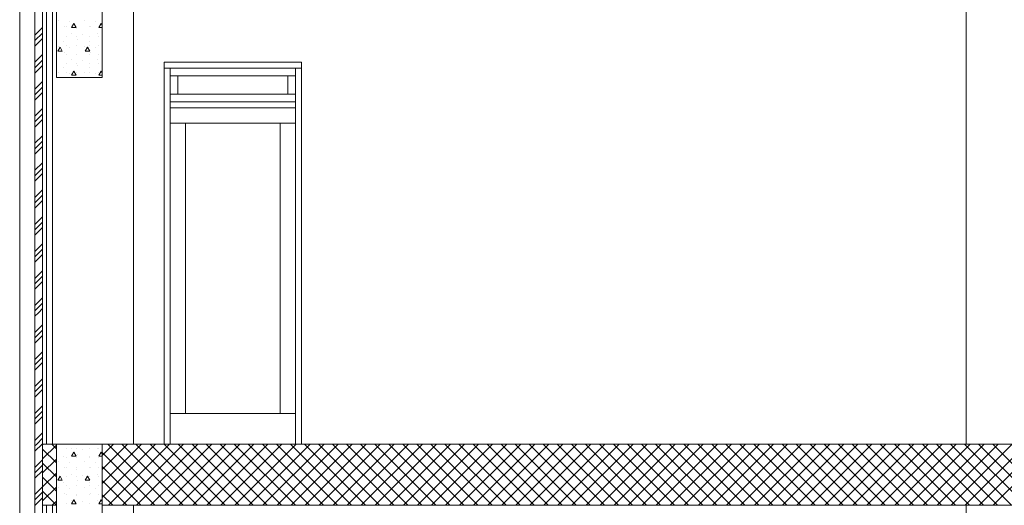
# Model space of a CAD drawing. Extents: x 2506129 to 2506520, y 4550998 to 4551331.
# Drawn here: x 2506166 to 2506173, y 4551099 to 4551102 of the extents above; entities that cross this region are included whole.
import ezdxf

# ---------------------------------------------------------------- set-up
doc = ezdxf.new("R2010")
doc.units = 0
doc.header["$MEASUREMENT"] = 0
doc.layers.get('0').update_dxf_attribs({"linetype": 'CONTINUOUS', "lineweight": 5})

msp = doc.modelspace()

# ---------------------------------------------------------------- linework, layer by layer
at = {"color": 7}
for p, q in [((2506166.2474, 4551102.5589), (2506166.2474, 4551099.2589)), ((2506166.2474, 4551102.5589), (2506166.2474, 4551099.2589)), ((2506166.3474, 4551100.1189), (2506166.3474, 4551102.5589)), ((2506166.4874, 4551101.6589), (2506166.4874, 4551102.5589)), ((2506166.7874, 4551101.6589), (2506166.7874, 4551102.5589)), ((2506166.3474, 4551101.6989), (2506166.3474, 4551102.4789)), ((2506166.3974, 4551101.6989), (2506166.3974, 4551102.4789)), ((2506166.3974, 4551102.1589), (2506166.3974, 4551099.2589)), ((2506166.4224, 4551099.2589), (2506166.4224, 4551102.1589)), ((2506166.4224, 4551099.2589), (2506166.4224, 4551102.1589)), ((2506166.4224, 4551102.1589), (2506166.4224, 4551099.2589)), ((2506166.4624, 4551102.1589), (2506166.4624, 4551099.2589)), ((2506166.4624, 4551099.2589), (2506166.4624, 4551102.1589)), ((2506166.4624, 4551099.2589), (2506166.4624, 4551102.1589)), ((2506166.4874, 4551101.6589), (2506166.4874, 4551102.1589)), ((2506166.7874, 4551102.1589), (2506166.7874, 4551101.6589)), ((2506166.9924, 4551099.2589), (2506166.9924, 4551102.1589)), ((2506166.9924, 4551102.1589), (2506166.9924, 4551099.2589)), ((2506166.9924, 4551102.1589), (2506166.9924, 4551099.2589)), ((2506172.4424, 4551102.1589), (2506172.4424, 4551099.2589)), ((2506172.4424, 4551099.2589), (2506172.4424, 4551102.1589)), ((2506172.4424, 4551099.2589), (2506172.4424, 4551102.1589)), ((2506166.3474, 4551101.9346), (2506166.3974, 4551101.9846)), ((2506166.5014, 4551102.032), (2506166.5014, 4551102.032)), ((2506166.5439, 4551101.9896), (2506166.5439, 4551101.9896)), ((2506166.5565, 4551101.9889), (2506166.5565, 4551101.9889)), ((2506166.5757, 4551102.0214), (2506166.5757, 4551102.0214)), ((2506166.5865, 4551101.9856), (2506166.6015, 4551102.0116)), ((2506166.5865, 4551101.9856), (2506166.6165, 4551101.9856)), ((2506166.6165, 4551101.9856), (2506166.6015, 4551102.0116)), ((2506166.6165, 4551101.9889), (2506166.6165, 4551101.9889)), ((2506166.6711, 4551102.032), (2506166.6711, 4551102.032)), ((2506166.7065, 4551101.9889), (2506166.7065, 4551101.9889)), ((2506166.7136, 4551101.9896), (2506166.7136, 4551101.9896)), ((2506166.7454, 4551102.0214), (2506166.7454, 4551102.0214)), ((2506166.7665, 4551101.9856), (2506166.7815, 4551102.0116)), ((2506166.7665, 4551101.9889), (2506166.7665, 4551101.9889)), ((2506166.7665, 4551101.9856), (2506166.7874, 4551101.9856)), ((2506166.7874, 4551102.0013), (2506166.7815, 4551102.0116)), ((2506166.3474, 4551101.8992), (2506166.3974, 4551101.9492)), ((2506166.4908, 4551101.9365), (2506166.4908, 4551101.9365)), ((2506166.5565, 4551101.9289), (2506166.5565, 4551101.9289)), ((2506166.5863, 4551101.9471), (2506166.5863, 4551101.9471)), ((2506166.6165, 4551101.9289), (2506166.6165, 4551101.9289)), ((2506166.6181, 4551101.979), (2506166.6181, 4551101.979)), ((2506166.6605, 4551101.9365), (2506166.6605, 4551101.9365)), ((2506166.7065, 4551101.9289), (2506166.7065, 4551101.9289)), ((2506166.756, 4551101.9471), (2506166.756, 4551101.9471)), ((2506166.7665, 4551101.9289), (2506166.7665, 4551101.9289)), ((2506166.3474, 4551101.8638), (2506166.3974, 4551101.9138)), ((2506166.4965, 4551101.8297), (2506166.5115, 4551101.8557)), ((2506166.5014, 4551101.8623), (2506166.5014, 4551101.8623)), ((2506166.5265, 4551101.8297), (2506166.5115, 4551101.8557)), ((2506166.5333, 4551101.8941), (2506166.5333, 4551101.8941)), ((2506166.5565, 4551101.8689), (2506166.5565, 4551101.8689)), ((2506166.5757, 4551101.8517), (2506166.5757, 4551101.8517)), ((2506166.6165, 4551101.8689), (2506166.6165, 4551101.8689)), ((2506166.6287, 4551101.9047), (2506166.6287, 4551101.9047)), ((2506166.6711, 4551101.8623), (2506166.6711, 4551101.8623)), ((2506166.6765, 4551101.8297), (2506166.6915, 4551101.8557)), ((2506166.7065, 4551101.8297), (2506166.6915, 4551101.8557)), ((2506166.703, 4551101.8941), (2506166.703, 4551101.8941)), ((2506166.7065, 4551101.8689), (2506166.7065, 4551101.8689)), ((2506166.7454, 4551101.8517), (2506166.7454, 4551101.8517)), ((2506166.7665, 4551101.8689), (2506166.7665, 4551101.8689)), ((2506166.3474, 4551101.7578), (2506166.3974, 4551101.8078)), ((2506166.4965, 4551101.8297), (2506166.5265, 4551101.8297)), ((2506166.5439, 4551101.8199), (2506166.5439, 4551101.8199)), ((2506166.5565, 4551101.8089), (2506166.5565, 4551101.8089)), ((2506166.6165, 4551101.8089), (2506166.6165, 4551101.8089)), ((2506166.6181, 4551101.8093), (2506166.6181, 4551101.8093)), ((2506166.6765, 4551101.8297), (2506166.7065, 4551101.8297)), ((2506166.7065, 4551101.8089), (2506166.7065, 4551101.8089)), ((2506166.7136, 4551101.8199), (2506166.7136, 4551101.8199)), ((2506166.7665, 4551101.8089), (2506166.7665, 4551101.8089)), ((2506166.3474, 4551101.7224), (2506166.3974, 4551101.7724)), ((2506166.3593, 4551101.6989), (2506166.3974, 4551101.7371)), ((2506166.4908, 4551101.7668), (2506166.4908, 4551101.7668)), ((2506166.5333, 4551101.7244), (2506166.5333, 4551101.7244)), ((2506166.5565, 4551101.7489), (2506166.5565, 4551101.7489)), ((2506166.5863, 4551101.7774), (2506166.5863, 4551101.7774)), ((2506166.6165, 4551101.7489), (2506166.6165, 4551101.7489)), ((2506166.6287, 4551101.735), (2506166.6287, 4551101.735)), ((2506166.6605, 4551101.7668), (2506166.6605, 4551101.7668)), ((2506166.703, 4551101.7244), (2506166.703, 4551101.7244)), ((2506166.7065, 4551101.7489), (2506166.7065, 4551101.7489)), ((2506166.756, 4551101.7774), (2506166.756, 4551101.7774)), ((2506166.7665, 4551101.7489), (2506166.7665, 4551101.7489)), ((2506167.1924, 4551099.2589), (2506167.1924, 4551101.7589)), ((2506167.1924, 4551101.7589), (2506168.0924, 4551101.7589)), ((2506168.0924, 4551101.7589), (2506167.1924, 4551101.7589)), ((2506167.1924, 4551101.7589), (2506167.1924, 4551101.7189)), ((2506167.1924, 4551099.2589), (2506167.1924, 4551101.7589)), ((2506167.1924, 4551101.7589), (2506168.0924, 4551101.7589)), ((2506168.0924, 4551101.7589), (2506168.0924, 4551099.2589)), ((2506168.0924, 4551101.7189), (2506168.0924, 4551101.7589)), ((2506168.0924, 4551101.7589), (2506168.0924, 4551099.2589)), ((2506166.3474, 4551101.6871), (2506166.3593, 4551101.6989)), ((2506166.3474, 4551101.6489), (2506166.3474, 4551101.6989)), ((2506166.3974, 4551101.6489), (2506166.3974, 4551101.6989)), ((2506166.7874, 4551101.6589), (2506166.4874, 4551101.6589)), ((2506166.4874, 4551101.6589), (2506166.7874, 4551101.6589)), ((2506166.5014, 4551101.6926), (2506166.5014, 4551101.6926)), ((2506166.5565, 4551101.6889), (2506166.5565, 4551101.6889)), ((2506166.5757, 4551101.682), (2506166.5757, 4551101.682)), ((2506166.5865, 4551101.6738), (2506166.6015, 4551101.6998)), ((2506166.5865, 4551101.6738), (2506166.6165, 4551101.6738)), ((2506166.6165, 4551101.6738), (2506166.6015, 4551101.6998)), ((2506166.6165, 4551101.6889), (2506166.6165, 4551101.6889)), ((2506166.6711, 4551101.6926), (2506166.6711, 4551101.6926)), ((2506166.7065, 4551101.6889), (2506166.7065, 4551101.6889)), ((2506166.7454, 4551101.682), (2506166.7454, 4551101.682)), ((2506166.7665, 4551101.6738), (2506166.7815, 4551101.6998)), ((2506166.7665, 4551101.6889), (2506166.7665, 4551101.6889)), ((2506166.7665, 4551101.6738), (2506166.7874, 4551101.6738)), ((2506166.7874, 4551101.6895), (2506166.7815, 4551101.6998)), ((2506167.2324, 4551101.7189), (2506167.1924, 4551101.7189)), ((2506167.1924, 4551101.7189), (2506167.1924, 4551099.2589)), ((2506167.1924, 4551101.7189), (2506167.2324, 4551101.7189)), ((2506167.2324, 4551099.2589), (2506167.2324, 4551101.7189)), ((2506167.2324, 4551101.7189), (2506168.0524, 4551101.7189)), ((2506168.0524, 4551101.7189), (2506167.2324, 4551101.7189)), ((2506167.2324, 4551101.7189), (2506167.2324, 4551101.6689)), ((2506167.2324, 4551101.6689), (2506167.2324, 4551101.7189)), ((2506167.2324, 4551101.7189), (2506168.0524, 4551101.7189)), ((2506167.2324, 4551101.7189), (2506167.2324, 4551101.4989)), ((2506167.2824, 4551101.6689), (2506167.2324, 4551101.6689)), ((2506167.2324, 4551101.6689), (2506167.2324, 4551101.5489)), ((2506167.2324, 4551101.6689), (2506167.2824, 4551101.6689)), ((2506167.2324, 4551101.5489), (2506167.2324, 4551101.6689)), ((2506167.2824, 4551101.5489), (2506167.2824, 4551101.6689)), ((2506167.2824, 4551101.6689), (2506168.0024, 4551101.6689)), ((2506168.0024, 4551101.6689), (2506167.2824, 4551101.6689)), ((2506167.2824, 4551101.6689), (2506167.2824, 4551101.5489)), ((2506167.2824, 4551101.6689), (2506167.2824, 4551101.5489)), ((2506168.0024, 4551101.6689), (2506167.2824, 4551101.6689)), ((2506168.0524, 4551101.6689), (2506168.0024, 4551101.6689)), ((2506168.0024, 4551101.6689), (2506168.0024, 4551101.5489)), ((2506168.0024, 4551101.6689), (2506168.0524, 4551101.6689)), ((2506168.0024, 4551101.5489), (2506168.0024, 4551101.6689)), ((2506168.0024, 4551101.5489), (2506168.0024, 4551101.6689)), ((2506168.0924, 4551101.7189), (2506168.0524, 4551101.7189)), ((2506168.0524, 4551101.7189), (2506168.0524, 4551099.2589)), ((2506168.0524, 4551101.7189), (2506168.0924, 4551101.7189)), ((2506168.0524, 4551101.6689), (2506168.0524, 4551101.7189)), ((2506168.0524, 4551101.7189), (2506168.0524, 4551101.6689)), ((2506168.0524, 4551101.4989), (2506168.0524, 4551101.7189)), ((2506168.0524, 4551101.5489), (2506168.0524, 4551101.6689)), ((2506168.0524, 4551101.6689), (2506168.0524, 4551101.5489)), ((2506168.0924, 4551099.2589), (2506168.0924, 4551101.7189)), ((2506166.3474, 4551101.5689), (2506166.3474, 4551101.6489)), ((2506166.3474, 4551101.581), (2506166.3974, 4551101.631)), ((2506166.3707, 4551101.5689), (2506166.3974, 4551101.5956)), ((2506166.3974, 4551101.5689), (2506166.3974, 4551101.6489)), ((2506166.3474, 4551101.5456), (2506166.3707, 4551101.5689)), ((2506166.3474, 4551100.2489), (2506166.3474, 4551101.5689)), ((2506166.3474, 4551101.5103), (2506166.3974, 4551101.5603)), ((2506166.3974, 4551100.2489), (2506166.3974, 4551101.5689)), ((2506167.2324, 4551101.5489), (2506167.2824, 4551101.5489)), ((2506167.2824, 4551101.5489), (2506167.2324, 4551101.5489)), ((2506167.2324, 4551101.5489), (2506167.2324, 4551101.4989)), ((2506167.2324, 4551101.4989), (2506167.2324, 4551101.5489)), ((2506168.0024, 4551101.5489), (2506167.2824, 4551101.5489)), ((2506167.2824, 4551101.5489), (2506168.0024, 4551101.5489)), ((2506167.2824, 4551101.5489), (2506168.0024, 4551101.5489)), ((2506168.0024, 4551101.5489), (2506168.0524, 4551101.5489)), ((2506168.0524, 4551101.5489), (2506168.0024, 4551101.5489)), ((2506168.0524, 4551101.4989), (2506168.0524, 4551101.5489)), ((2506168.0524, 4551101.5489), (2506168.0524, 4551101.4989)), ((2506168.0524, 4551101.4989), (2506167.2324, 4551101.4989)), ((2506167.2324, 4551101.4989), (2506167.2324, 4551101.4589)), ((2506167.2324, 4551101.4989), (2506168.0524, 4551101.4989)), ((2506168.0524, 4551101.4989), (2506167.2324, 4551101.4989)), ((2506168.0524, 4551101.4589), (2506168.0524, 4551101.4989)), ((2506166.3474, 4551101.4042), (2506166.3974, 4551101.4542)), ((2506166.3474, 4551101.3689), (2506166.3974, 4551101.4189)), ((2506167.2324, 4551101.4589), (2506168.0524, 4551101.4589)), ((2506167.2324, 4551101.4589), (2506167.2324, 4551101.3589)), ((2506168.0524, 4551101.4589), (2506167.2324, 4551101.4589)), ((2506167.2324, 4551101.4589), (2506167.2324, 4551101.3589)), ((2506168.0524, 4551101.4589), (2506167.2324, 4551101.4589)), ((2506167.2324, 4551101.4589), (2506167.2324, 4551099.2589)), ((2506168.0524, 4551101.3589), (2506168.0524, 4551101.4589)), ((2506168.0524, 4551101.3589), (2506168.0524, 4551101.4589)), ((2506168.0524, 4551099.2589), (2506168.0524, 4551101.4589)), ((2506166.3474, 4551101.3335), (2506166.3974, 4551101.3835)), ((2506167.3324, 4551101.3589), (2506167.2324, 4551101.3589)), ((2506167.2324, 4551101.3589), (2506167.2324, 4551099.4589)), ((2506167.2324, 4551101.3589), (2506167.3324, 4551101.3589)), ((2506167.2324, 4551101.3589), (2506167.2324, 4551099.4589)), ((2506167.3324, 4551099.4589), (2506167.3324, 4551101.3589)), ((2506167.3324, 4551101.3589), (2506167.9524, 4551101.3589)), ((2506167.9524, 4551101.3589), (2506167.3324, 4551101.3589)), ((2506167.3324, 4551101.3589), (2506167.3324, 4551099.4589)), ((2506167.3324, 4551101.3589), (2506167.9524, 4551101.3589)), ((2506167.3324, 4551099.4589), (2506167.3324, 4551101.3589)), ((2506168.0524, 4551101.3589), (2506167.9524, 4551101.3589)), ((2506167.9524, 4551101.3589), (2506167.9524, 4551099.4589)), ((2506167.9524, 4551101.3589), (2506168.0524, 4551101.3589)), ((2506167.9524, 4551099.4589), (2506167.9524, 4551101.3589)), ((2506167.9524, 4551101.3589), (2506167.9524, 4551099.4589)), ((2506168.0524, 4551099.4589), (2506168.0524, 4551101.3589)), ((2506168.0524, 4551099.4589), (2506168.0524, 4551101.3589)), ((2506166.3474, 4551101.2275), (2506166.3974, 4551101.2775)), ((2506166.3474, 4551101.1921), (2506166.3974, 4551101.2421)), ((2506166.3474, 4551101.1567), (2506166.3974, 4551101.2067)), ((2506166.3474, 4551101.0507), (2506166.3974, 4551101.1007)), ((2506166.3474, 4551101.0153), (2506166.3974, 4551101.0653)), ((2506166.3474, 4551100.98), (2506166.3974, 4551101.03)), ((2506166.3474, 4551100.8739), (2506166.3974, 4551100.9239)), ((2506166.3474, 4551100.8385), (2506166.3974, 4551100.8885)), ((2506166.3474, 4551100.8032), (2506166.3974, 4551100.8532)), ((2506166.3474, 4551100.6971), (2506166.3974, 4551100.7471)), ((2506166.3474, 4551100.6618), (2506166.3974, 4551100.7118)), ((2506166.3474, 4551100.6264), (2506166.3974, 4551100.6764)), ((2506166.3474, 4551100.5203), (2506166.3974, 4551100.5703)), ((2506166.3474, 4551100.485), (2506166.3974, 4551100.535)), ((2506166.3474, 4551100.4496), (2506166.3974, 4551100.4996)), ((2506166.3474, 4551100.3436), (2506166.3974, 4551100.3936)), ((2506166.3474, 4551100.3082), (2506166.3974, 4551100.3582)), ((2506166.3474, 4551100.2729), (2506166.3974, 4551100.3229)), ((2506166.3474, 4551100.1989), (2506166.3474, 4551100.2489)), ((2506166.3974, 4551100.1989), (2506166.3974, 4551100.2489)), ((2506166.3474, 4551100.1668), (2506166.3796, 4551100.1989)), ((2506166.3474, 4551100.1189), (2506166.3474, 4551100.1989)), ((2506166.3474, 4551100.1314), (2506166.3974, 4551100.1814)), ((2506166.3796, 4551100.1989), (2506166.3974, 4551100.2168)), ((2506166.3974, 4551100.1189), (2506166.3974, 4551100.1989)), ((2506166.3474, 4551099.3489), (2506166.3474, 4551100.1189)), ((2506166.3474, 4551100.0961), (2506166.3703, 4551100.1189)), ((2506166.3474, 4551099.3489), (2506166.3474, 4551100.1189)), ((2506166.3703, 4551100.1189), (2506166.3974, 4551100.1461)), ((2506166.3974, 4551099.3489), (2506166.3974, 4551100.1189)), ((2506166.3474, 4551099.99), (2506166.3974, 4551100.04)), ((2506166.3474, 4551099.9547), (2506166.3974, 4551100.0047)), ((2506166.3474, 4551099.9193), (2506166.3974, 4551099.9693)), ((2506166.3474, 4551099.8132), (2506166.3974, 4551099.8632)), ((2506166.3474, 4551099.7779), (2506166.3974, 4551099.8279)), ((2506166.3474, 4551099.7425), (2506166.3974, 4551099.7925)), ((2506166.3474, 4551099.6365), (2506166.3974, 4551099.6865)), ((2506166.3474, 4551099.6011), (2506166.3974, 4551099.6511)), ((2506166.3474, 4551099.5657), (2506166.3974, 4551099.6157)), ((2506166.3474, 4551099.4597), (2506166.3974, 4551099.5097)), ((2506166.3474, 4551099.4243), (2506166.3974, 4551099.4743)), ((2506166.3474, 4551099.389), (2506166.3974, 4551099.439)), ((2506167.2324, 4551099.4589), (2506167.3324, 4551099.4589)), ((2506167.3324, 4551099.4589), (2506167.2324, 4551099.4589)), ((2506167.2324, 4551099.4589), (2506167.2324, 4551099.2589)), ((2506167.2324, 4551099.4589), (2506167.2324, 4551099.2589)), ((2506167.9524, 4551099.4589), (2506167.3324, 4551099.4589)), ((2506167.3324, 4551099.4589), (2506167.9524, 4551099.4589)), ((2506167.9524, 4551099.4589), (2506167.3324, 4551099.4589)), ((2506167.9524, 4551099.4589), (2506168.0524, 4551099.4589)), ((2506168.0524, 4551099.4589), (2506167.9524, 4551099.4589)), ((2506168.0524, 4551099.2589), (2506168.0524, 4551099.4589)), ((2506168.0524, 4551099.2589), (2506168.0524, 4551099.4589)), ((2506166.3474, 4551099.2589), (2506166.3474, 4551099.3489)), ((2506166.3474, 4551099.2589), (2506166.3474, 4551099.3489)), ((2506166.3974, 4551099.2589), (2506166.3974, 4551099.3489)), ((2506166.3474, 4551099.2829), (2506166.3974, 4551099.3329)), ((2506166.3588, 4551099.2589), (2506166.3974, 4551099.2976)), ((2506166.2474, 4551099.2589), (2506166.2474, 4551095.9689)), ((2506166.2474, 4551099.2589), (2506166.2474, 4551095.9689)), ((2506166.3474, 4551099.1789), (2506166.3474, 4551099.2589)), ((2506166.3474, 4551099.2122), (2506166.3942, 4551099.2589)), ((2506166.3474, 4551099.2476), (2506166.3588, 4551099.2589)), ((2506166.3474, 4551099.1789), (2506166.3474, 4551099.2589)), ((2506166.3942, 4551099.2589), (2506166.3974, 4551099.2622)), ((2506166.3974, 4551099.1789), (2506166.3974, 4551099.2589)), ((2506166.3974, 4551099.2589), (2506166.4224, 4551099.2589)), ((2506166.3974, 4551099.2551), (2506166.4012, 4551099.2589)), ((2506166.3974, 4551099.2589), (2506166.4874, 4551099.2589)), ((2506166.3974, 4551098.8589), (2506166.3974, 4551099.2589)), ((2506166.3974, 4551099.1632), (2506166.4874, 4551099.2532)), ((2506166.4874, 4551099.1364), (2506166.3974, 4551099.2264)), ((2506166.4224, 4551099.2589), (2506166.4624, 4551099.2589)), ((2506166.4874, 4551099.2283), (2506166.4568, 4551099.2589)), ((2506166.4624, 4551099.2589), (2506166.9924, 4551099.2589)), ((2506166.4874, 4551099.2589), (2506166.7874, 4551099.2589)), ((2506166.4874, 4551099.2589), (2506166.7874, 4551099.2589)), ((2506166.4874, 4551098.3589), (2506166.4874, 4551099.2589)), ((2506166.4874, 4551098.8589), (2506166.4874, 4551099.2589)), ((2506166.4908, 4551099.2213), (2506166.4908, 4551099.2213)), ((2506166.5565, 4551099.2289), (2506166.5565, 4551099.2289)), ((2506166.5863, 4551099.2319), (2506166.5863, 4551099.2319)), ((2506166.6165, 4551099.2289), (2506166.6165, 4551099.2289)), ((2506166.6605, 4551099.2213), (2506166.6605, 4551099.2213)), ((2506166.7065, 4551099.2289), (2506166.7065, 4551099.2289)), ((2506166.756, 4551099.2319), (2506166.756, 4551099.2319)), ((2506166.7665, 4551099.2289), (2506166.7665, 4551099.2289)), ((2506166.7874, 4551098.3589), (2506166.7874, 4551099.2589)), ((2506166.7874, 4551099.1855), (2506166.8609, 4551099.2589)), ((2506166.7874, 4551099.0936), (2506166.9528, 4551099.2589)), ((2506166.7874, 4551099.0017), (2506167.0447, 4551099.2589)), ((2506166.7874, 4551098.9097), (2506167.1366, 4551099.2589)), ((2506166.7874, 4551099.2589), (2506184.8774, 4551099.2589)), ((2506166.7874, 4551098.8589), (2506166.7874, 4551099.2589)), ((2506167.2245, 4551098.8589), (2506166.8245, 4551099.2589)), ((2506166.8286, 4551098.8589), (2506167.2286, 4551099.2589)), ((2506167.3164, 4551098.8589), (2506166.9164, 4551099.2589)), ((2506166.9205, 4551098.8589), (2506167.3205, 4551099.2589)), ((2506166.9774, 4551099.2589), (2506166.9924, 4551099.2589)), ((2506166.9924, 4551099.2589), (2506167.1924, 4551099.2589)), ((2506167.4083, 4551098.8589), (2506167.0083, 4551099.2589)), ((2506167.0124, 4551098.8589), (2506167.4124, 4551099.2589)), ((2506167.5003, 4551098.8589), (2506167.1003, 4551099.2589)), ((2506167.1043, 4551098.8589), (2506167.5043, 4551099.2589)), ((2506167.5922, 4551098.8589), (2506167.1922, 4551099.2589)), ((2506167.1924, 4551099.2589), (2506167.2324, 4551099.2589)), ((2506167.1963, 4551098.8589), (2506167.5963, 4551099.2589)), ((2506167.2324, 4551099.2589), (2506168.0524, 4551099.2589)), ((2506167.6841, 4551098.8589), (2506167.2841, 4551099.2589)), ((2506167.2882, 4551098.8589), (2506167.6882, 4551099.2589)), ((2506167.776, 4551098.8589), (2506167.376, 4551099.2589)), ((2506167.3801, 4551098.8589), (2506167.7801, 4551099.2589)), ((2506167.868, 4551098.8589), (2506167.468, 4551099.2589)), ((2506167.472, 4551098.8589), (2506167.872, 4551099.2589)), ((2506167.9599, 4551098.8589), (2506167.5599, 4551099.2589)), ((2506167.5639, 4551098.8589), (2506167.9639, 4551099.2589)), ((2506168.0518, 4551098.8589), (2506167.6518, 4551099.2589)), ((2506167.6559, 4551098.8589), (2506168.0559, 4551099.2589)), ((2506168.1437, 4551098.8589), (2506167.7437, 4551099.2589)), ((2506167.7478, 4551098.8589), (2506168.1478, 4551099.2589)), ((2506168.2357, 4551098.8589), (2506167.8357, 4551099.2589)), ((2506167.8397, 4551098.8589), (2506168.2397, 4551099.2589)), ((2506168.3276, 4551098.8589), (2506167.9276, 4551099.2589)), ((2506167.9316, 4551098.8589), (2506168.3316, 4551099.2589)), ((2506168.4195, 4551098.8589), (2506168.0195, 4551099.2589)), ((2506168.0236, 4551098.8589), (2506168.4236, 4551099.2589)), ((2506168.0524, 4551099.2589), (2506168.0924, 4551099.2589)), ((2506168.0924, 4551099.2589), (2506172.4424, 4551099.2589)), ((2506168.5114, 4551098.8589), (2506168.1114, 4551099.2589)), ((2506168.1155, 4551098.8589), (2506168.5155, 4551099.2589)), ((2506168.6034, 4551098.8589), (2506168.2034, 4551099.2589)), ((2506168.2074, 4551098.8589), (2506168.6074, 4551099.2589)), ((2506168.6953, 4551098.8589), (2506168.2953, 4551099.2589)), ((2506168.2993, 4551098.8589), (2506168.6993, 4551099.2589)), ((2506168.7872, 4551098.8589), (2506168.3872, 4551099.2589)), ((2506168.3913, 4551098.8589), (2506168.7913, 4551099.2589)), ((2506168.8791, 4551098.8589), (2506168.4791, 4551099.2589)), ((2506168.4832, 4551098.8589), (2506168.8832, 4551099.2589)), ((2506168.971, 4551098.8589), (2506168.571, 4551099.2589)), ((2506168.5751, 4551098.8589), (2506168.9751, 4551099.2589)), ((2506169.063, 4551098.8589), (2506168.663, 4551099.2589)), ((2506168.667, 4551098.8589), (2506169.067, 4551099.2589)), ((2506169.1549, 4551098.8589), (2506168.7549, 4551099.2589)), ((2506168.759, 4551098.8589), (2506169.159, 4551099.2589)), ((2506169.2468, 4551098.8589), (2506168.8468, 4551099.2589)), ((2506168.8509, 4551098.8589), (2506169.2509, 4551099.2589)), ((2506169.3387, 4551098.8589), (2506168.9387, 4551099.2589)), ((2506168.9428, 4551098.8589), (2506169.3428, 4551099.2589)), ((2506169.4307, 4551098.8589), (2506169.0307, 4551099.2589)), ((2506169.0347, 4551098.8589), (2506169.4347, 4551099.2589)), ((2506169.5226, 4551098.8589), (2506169.1226, 4551099.2589)), ((2506169.1267, 4551098.8589), (2506169.5267, 4551099.2589)), ((2506169.6145, 4551098.8589), (2506169.2145, 4551099.2589)), ((2506169.2186, 4551098.8589), (2506169.6186, 4551099.2589)), ((2506169.7064, 4551098.8589), (2506169.3064, 4551099.2589)), ((2506169.3105, 4551098.8589), (2506169.7105, 4551099.2589)), ((2506169.7984, 4551098.8589), (2506169.3984, 4551099.2589)), ((2506169.4024, 4551098.8589), (2506169.8024, 4551099.2589)), ((2506169.8903, 4551098.8589), (2506169.4903, 4551099.2589)), ((2506169.4943, 4551098.8589), (2506169.8943, 4551099.2589)), ((2506169.9822, 4551098.8589), (2506169.5822, 4551099.2589)), ((2506169.5863, 4551098.8589), (2506169.9863, 4551099.2589)), ((2506170.0741, 4551098.8589), (2506169.6741, 4551099.2589)), ((2506169.6782, 4551098.8589), (2506170.0782, 4551099.2589)), ((2506170.1661, 4551098.8589), (2506169.7661, 4551099.2589)), ((2506169.7701, 4551098.8589), (2506170.1701, 4551099.2589)), ((2506170.258, 4551098.8589), (2506169.858, 4551099.2589)), ((2506169.862, 4551098.8589), (2506170.262, 4551099.2589)), ((2506170.3499, 4551098.8589), (2506169.9499, 4551099.2589)), ((2506169.954, 4551098.8589), (2506170.354, 4551099.2589)), ((2506170.4418, 4551098.8589), (2506170.0418, 4551099.2589)), ((2506170.0459, 4551098.8589), (2506170.4459, 4551099.2589)), ((2506170.5338, 4551098.8589), (2506170.1338, 4551099.2589)), ((2506170.1378, 4551098.8589), (2506170.5378, 4551099.2589)), ((2506170.6257, 4551098.8589), (2506170.2257, 4551099.2589)), ((2506170.2297, 4551098.8589), (2506170.6297, 4551099.2589)), ((2506170.7176, 4551098.8589), (2506170.3176, 4551099.2589)), ((2506170.3217, 4551098.8589), (2506170.7217, 4551099.2589)), ((2506170.8095, 4551098.8589), (2506170.4095, 4551099.2589)), ((2506170.4136, 4551098.8589), (2506170.8136, 4551099.2589)), ((2506170.9014, 4551098.8589), (2506170.5014, 4551099.2589)), ((2506170.5055, 4551098.8589), (2506170.9055, 4551099.2589)), ((2506170.9934, 4551098.8589), (2506170.5934, 4551099.2589)), ((2506170.5974, 4551098.8589), (2506170.9974, 4551099.2589)), ((2506171.0853, 4551098.8589), (2506170.6853, 4551099.2589)), ((2506170.6894, 4551098.8589), (2506171.0894, 4551099.2589)), ((2506171.1772, 4551098.8589), (2506170.7772, 4551099.2589)), ((2506170.7813, 4551098.8589), (2506171.1813, 4551099.2589)), ((2506171.2691, 4551098.8589), (2506170.8691, 4551099.2589)), ((2506170.8732, 4551098.8589), (2506171.2732, 4551099.2589)), ((2506171.3611, 4551098.8589), (2506170.9611, 4551099.2589)), ((2506170.9651, 4551098.8589), (2506171.3651, 4551099.2589)), ((2506171.453, 4551098.8589), (2506171.053, 4551099.2589)), ((2506171.0571, 4551098.8589), (2506171.4571, 4551099.2589)), ((2506171.5449, 4551098.8589), (2506171.1449, 4551099.2589)), ((2506171.149, 4551098.8589), (2506171.549, 4551099.2589)), ((2506171.6368, 4551098.8589), (2506171.2368, 4551099.2589)), ((2506171.2409, 4551098.8589), (2506171.6409, 4551099.2589)), ((2506171.7288, 4551098.8589), (2506171.3288, 4551099.2589)), ((2506171.3328, 4551098.8589), (2506171.7328, 4551099.2589)), ((2506171.8207, 4551098.8589), (2506171.4207, 4551099.2589)), ((2506171.4248, 4551098.8589), (2506171.8248, 4551099.2589)), ((2506171.9126, 4551098.8589), (2506171.5126, 4551099.2589)), ((2506171.5167, 4551098.8589), (2506171.9167, 4551099.2589)), ((2506172.0045, 4551098.8589), (2506171.6045, 4551099.2589)), ((2506171.6086, 4551098.8589), (2506172.0086, 4551099.2589)), ((2506172.0965, 4551098.8589), (2506171.6965, 4551099.2589)), ((2506171.7005, 4551098.8589), (2506172.1005, 4551099.2589)), ((2506172.1884, 4551098.8589), (2506171.7884, 4551099.2589)), ((2506171.7924, 4551098.8589), (2506172.1924, 4551099.2589)), ((2506172.2803, 4551098.8589), (2506171.8803, 4551099.2589)), ((2506171.8844, 4551098.8589), (2506172.2844, 4551099.2589)), ((2506172.3722, 4551098.8589), (2506171.9722, 4551099.2589)), ((2506171.9763, 4551098.8589), (2506172.3763, 4551099.2589)), ((2506172.4642, 4551098.8589), (2506172.0642, 4551099.2589)), ((2506172.0682, 4551098.8589), (2506172.4682, 4551099.2589)), ((2506172.5561, 4551098.8589), (2506172.1561, 4551099.2589)), ((2506172.1601, 4551098.8589), (2506172.5601, 4551099.2589)), ((2506172.648, 4551098.8589), (2506172.248, 4551099.2589)), ((2506172.2521, 4551098.8589), (2506172.6521, 4551099.2589)), ((2506172.7399, 4551098.8589), (2506172.3399, 4551099.2589)), ((2506172.344, 4551098.8589), (2506172.744, 4551099.2589)), ((2506172.8319, 4551098.8589), (2506172.4319, 4551099.2589)), ((2506172.4359, 4551098.8589), (2506172.8359, 4551099.2589)), ((2506172.4424, 4551099.2589), (2506174.0624, 4551099.2589)), ((2506172.9238, 4551098.8589), (2506172.5238, 4551099.2589)), ((2506172.5278, 4551098.8589), (2506172.9278, 4551099.2589)), ((2506173.0157, 4551098.8589), (2506172.6157, 4551099.2589)), ((2506172.6198, 4551098.8589), (2506173.0198, 4551099.2589)), ((2506166.3474, 4551095.9589), (2506166.3474, 4551099.1789)), ((2506166.3474, 4551098.3989), (2506166.3474, 4551099.1789)), ((2506166.3474, 4551099.1061), (2506166.3974, 4551099.1561)), ((2506166.3974, 4551098.3989), (2506166.3974, 4551099.1789)), ((2506166.3974, 4551099.0713), (2506166.4874, 4551099.1613)), ((2506166.5014, 4551099.147), (2506166.5014, 4551099.147)), ((2506166.5333, 4551099.1788), (2506166.5333, 4551099.1788)), ((2506166.5565, 4551099.1689), (2506166.5565, 4551099.1689)), ((2506166.5865, 4551099.1797), (2506166.6015, 4551099.2056)), ((2506166.5865, 4551099.1797), (2506166.6165, 4551099.1797)), ((2506166.6165, 4551099.1797), (2506166.6015, 4551099.2056)), ((2506166.6165, 4551099.1689), (2506166.6165, 4551099.1689)), ((2506166.6287, 4551099.1894), (2506166.6287, 4551099.1894)), ((2506166.6711, 4551099.147), (2506166.6711, 4551099.147)), ((2506166.703, 4551099.1788), (2506166.703, 4551099.1788)), ((2506166.7065, 4551099.1689), (2506166.7065, 4551099.1689)), ((2506166.7665, 4551099.1797), (2506166.7815, 4551099.2056)), ((2506166.7665, 4551099.1797), (2506166.7874, 4551099.1797)), ((2506166.7665, 4551099.1689), (2506166.7665, 4551099.1689)), ((2506166.7874, 4551099.1954), (2506166.7815, 4551099.2056)), ((2506167.1326, 4551098.8589), (2506166.7874, 4551099.2041)), ((2506166.3474, 4551099.0708), (2506166.3974, 4551099.1208)), ((2506166.3474, 4551099.0354), (2506166.3974, 4551099.0854)), ((2506166.4874, 4551099.0445), (2506166.3974, 4551099.1345)), ((2506166.5439, 4551099.1046), (2506166.5439, 4551099.1046)), ((2506166.5565, 4551099.1089), (2506166.5565, 4551099.1089)), ((2506166.5757, 4551099.1364), (2506166.5757, 4551099.1364)), ((2506166.6165, 4551099.1089), (2506166.6165, 4551099.1089)), ((2506166.6181, 4551099.094), (2506166.6181, 4551099.094)), ((2506166.7065, 4551099.1089), (2506166.7065, 4551099.1089)), ((2506166.7136, 4551099.1046), (2506166.7136, 4551099.1046)), ((2506166.7454, 4551099.1364), (2506166.7454, 4551099.1364)), ((2506166.7665, 4551099.1089), (2506166.7665, 4551099.1089)), ((2506167.0406, 4551098.8589), (2506166.7874, 4551099.1121)), ((2506166.3974, 4551098.9794), (2506166.4874, 4551099.0694)), ((2506166.4874, 4551098.9525), (2506166.3974, 4551099.0425)), ((2506166.4908, 4551099.0515), (2506166.4908, 4551099.0515)), ((2506166.4965, 4551099.0238), (2506166.5115, 4551099.0498)), ((2506166.4965, 4551099.0238), (2506166.5265, 4551099.0238)), ((2506166.5265, 4551099.0238), (2506166.5115, 4551099.0498)), ((2506166.5565, 4551099.0489), (2506166.5565, 4551099.0489)), ((2506166.5863, 4551099.0622), (2506166.5863, 4551099.0622)), ((2506166.6165, 4551099.0489), (2506166.6165, 4551099.0489)), ((2506166.6287, 4551099.0197), (2506166.6287, 4551099.0197)), ((2506166.6605, 4551099.0515), (2506166.6605, 4551099.0515)), ((2506166.6765, 4551099.0238), (2506166.6915, 4551099.0498)), ((2506166.6765, 4551099.0238), (2506166.7065, 4551099.0238)), ((2506166.7065, 4551099.0238), (2506166.6915, 4551099.0498)), ((2506166.7065, 4551099.0489), (2506166.7065, 4551099.0489)), ((2506166.756, 4551099.0622), (2506166.756, 4551099.0622)), ((2506166.7665, 4551099.0489), (2506166.7665, 4551099.0489)), ((2506166.9487, 4551098.8589), (2506166.7874, 4551099.0202)), ((2506166.3474, 4551098.9294), (2506166.3974, 4551098.9794)), ((2506166.3974, 4551098.8874), (2506166.4874, 4551098.9774)), ((2506166.4874, 4551098.8606), (2506166.3974, 4551098.9506)), ((2506166.5014, 4551098.9773), (2506166.5014, 4551098.9773)), ((2506166.5333, 4551099.0091), (2506166.5333, 4551099.0091)), ((2506166.5565, 4551098.9889), (2506166.5565, 4551098.9889)), ((2506166.5757, 4551098.9667), (2506166.5757, 4551098.9667)), ((2506166.6165, 4551098.9889), (2506166.6165, 4551098.9889)), ((2506166.6711, 4551098.9773), (2506166.6711, 4551098.9773)), ((2506166.703, 4551099.0091), (2506166.703, 4551099.0091)), ((2506166.7065, 4551098.9889), (2506166.7065, 4551098.9889)), ((2506166.7454, 4551098.9667), (2506166.7454, 4551098.9667)), ((2506166.7665, 4551098.9889), (2506166.7665, 4551098.9889)), ((2506166.3474, 4551098.894), (2506166.3974, 4551098.944)), ((2506166.3474, 4551098.8586), (2506166.3974, 4551098.9086)), ((2506166.5439, 4551098.9349), (2506166.5439, 4551098.9349)), ((2506166.5565, 4551098.9289), (2506166.5565, 4551098.9289)), ((2506166.5863, 4551098.8924), (2506166.5863, 4551098.8924)), ((2506166.5865, 4551098.8679), (2506166.6015, 4551098.8939)), ((2506166.6165, 4551098.8679), (2506166.6015, 4551098.8939)), ((2506166.6165, 4551098.9289), (2506166.6165, 4551098.9289)), ((2506166.6181, 4551098.9243), (2506166.6181, 4551098.9243)), ((2506166.7065, 4551098.9289), (2506166.7065, 4551098.9289)), ((2506166.7136, 4551098.9349), (2506166.7136, 4551098.9349)), ((2506166.756, 4551098.8924), (2506166.756, 4551098.8924)), ((2506166.7665, 4551098.9289), (2506166.7665, 4551098.9289)), ((2506166.7665, 4551098.8679), (2506166.7815, 4551098.8939)), ((2506166.7874, 4551098.8836), (2506166.7815, 4551098.8939)), ((2506166.8568, 4551098.8589), (2506166.7874, 4551098.9283)), ((2506166.3974, 4551098.8589), (2506166.4874, 4551098.8589)), ((2506166.4224, 4551095.9589), (2506166.4224, 4551098.8589)), ((2506166.4609, 4551098.8589), (2506166.4874, 4551098.8855)), ((2506166.4874, 4551098.8589), (2506166.4624, 4551098.8589)), ((2506166.4624, 4551098.8589), (2506166.4624, 4551095.9589)), ((2506166.4624, 4551095.9589), (2506166.4624, 4551098.8589)), ((2506166.4874, 4551098.3589), (2506166.4874, 4551098.8589)), ((2506166.4908, 4551098.8818), (2506166.4908, 4551098.8818)), ((2506166.5565, 4551098.8689), (2506166.5565, 4551098.8689)), ((2506166.5865, 4551098.8679), (2506166.6165, 4551098.8679)), ((2506166.6165, 4551098.8689), (2506166.6165, 4551098.8689)), ((2506166.6605, 4551098.8818), (2506166.6605, 4551098.8818)), ((2506166.7065, 4551098.8689), (2506166.7065, 4551098.8689)), ((2506166.7665, 4551098.8689), (2506166.7665, 4551098.8689)), ((2506166.7665, 4551098.8679), (2506166.7874, 4551098.8679)), ((2506166.7874, 4551098.8589), (2506184.8774, 4551098.8589)), ((2506172.4424, 4551098.8589), (2506166.9924, 4551098.8589)), ((2506166.9924, 4551098.8589), (2506166.9924, 4551095.9589)), ((2506172.4424, 4551098.8589), (2506172.4424, 4551095.9589)), ((2506174.0624, 4551098.8589), (2506172.4424, 4551098.8589)), ((2506172.4424, 4551095.9589), (2506172.4424, 4551098.8589)), ((2506172.4424, 4551095.9589), (2506172.4424, 4551098.8589))]:
    msp.add_line(p, q, dxfattribs=at)

doc.saveas('drawing.dxf')
